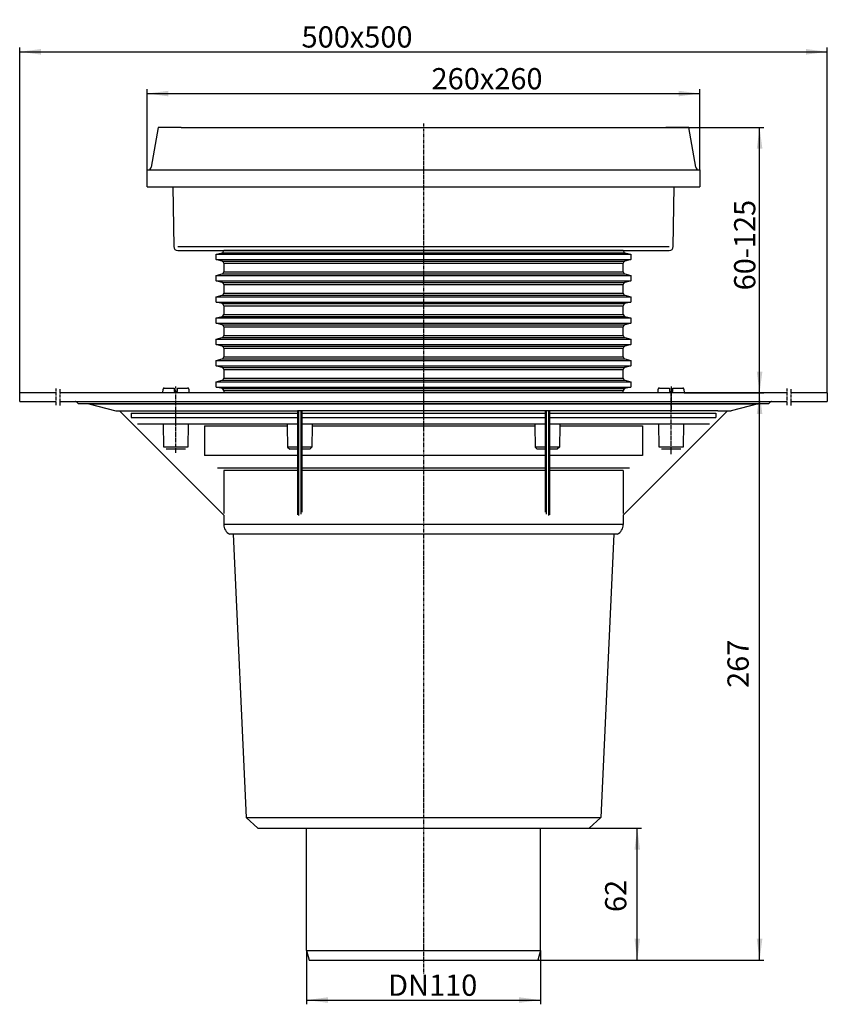
# Model space of a CAD drawing. Extents: x -190 to 190, y -413 to 51.
import ezdxf

# ---------------------------------------------------------------- set-up
doc = ezdxf.new("R2010")
doc.units = 0
doc.header["$MEASUREMENT"] = 0
doc.linetypes.add('DOT_CENTER', pattern=[2, 1.25, -0.25, 0.25, -0.25])
doc.linetypes.add('PHANTOM', pattern=[2.5, 1.25, -0.25, 0.25, -0.25, 0.25, -0.25])
doc.layers.get('0').update_dxf_attribs({"linetype": 'CONTINUOUS'})
doc.layers.add('1', color=7, linetype='CONTINUOUS')
doc.styles.add('CONVERTER_1', font='txt.shx', dxfattribs={"width": 0.9})
doc.dimstyles.new('ME10_DIM_0', dxfattribs={"dimtxt": 10, "dimasz": 10, "dimexe": 2, "dimexo": 0, "dimgap": 0.09, "dimtad": 1, "dimtxsty": 'STANDARD', "dimsah": 1, "dimcen": 0.09, "dimclrd": 4, "dimclre": 4, "dimclrt": 1, "dimazin": 3, "dimtfac": 1, "dimtdec": 4, "dimtofl": 0, "dimtmove": 0, "dimatfit": 3, "dimtolj": 1, "dimtzin": 0})
doc.dimstyles.new('ME10_DIM_1', dxfattribs={"dimtxt": 10, "dimasz": 10, "dimexe": 2, "dimexo": 0, "dimgap": 0.09, "dimtad": 1, "dimtxsty": 'STANDARD', "dimsah": 1, "dimcen": 0.09, "dimclrd": 4, "dimclre": 4, "dimclrt": 1, "dimazin": 3, "dimtfac": 1, "dimtdec": 4, "dimtofl": 0, "dimtmove": 0, "dimatfit": 3, "dimtolj": 1, "dimtzin": 0})
doc.dimstyles.new('ME10_DIM_2', dxfattribs={"dimtxt": 10, "dimasz": 10, "dimexe": 2, "dimexo": 0, "dimgap": 0.09, "dimtad": 1, "dimtxsty": 'STANDARD', "dimsah": 1, "dimcen": 0.09, "dimclrd": 4, "dimclre": 4, "dimclrt": 1, "dimazin": 3, "dimtfac": 1, "dimtdec": 4, "dimtofl": 0, "dimtmove": 0, "dimatfit": 3, "dimtolj": 1, "dimtzin": 0})
doc.dimstyles.new('ME10_DIM_3', dxfattribs={"dimtxt": 10, "dimasz": 10, "dimexe": 2, "dimexo": 0, "dimgap": 0.09, "dimtad": 1, "dimtxsty": 'STANDARD', "dimsah": 1, "dimcen": 0.09, "dimclrd": 4, "dimclre": 4, "dimclrt": 1, "dimazin": 3, "dimtfac": 1, "dimtdec": 4, "dimtofl": 0, "dimtmove": 0, "dimatfit": 3, "dimtolj": 1, "dimtzin": 0})
doc.dimstyles.new('ME10_DIM_4', dxfattribs={"dimtxt": 10, "dimasz": 10, "dimexe": 2, "dimexo": 0, "dimgap": 0.09, "dimtad": 1, "dimtxsty": 'STANDARD', "dimsah": 1, "dimcen": 0.09, "dimclrd": 4, "dimclre": 4, "dimclrt": 1, "dimazin": 3, "dimtfac": 1, "dimtdec": 4, "dimtofl": 0, "dimtmove": 0, "dimatfit": 3, "dimtolj": 1, "dimtzin": 0})
doc.dimstyles.new('ME10_DIM_5', dxfattribs={"dimtxt": 10, "dimasz": 10, "dimexe": 2, "dimexo": 0, "dimgap": 0.09, "dimtad": 1, "dimtxsty": 'STANDARD', "dimsah": 1, "dimcen": 0.09, "dimclrd": 4, "dimclre": 4, "dimclrt": 1, "dimazin": 3, "dimtfac": 1, "dimtdec": 4, "dimtofl": 0, "dimtmove": 0, "dimatfit": 3, "dimtolj": 1, "dimtzin": 0})

# ---------------------------------------------------------------- blocks, each defined once
blk = doc.blocks.new('*D12')
at = {"color": 4, "linetype": 'CONTINUOUS'}
for p, q in [((114, 0), (160.14, 0)), ((158.14, -125), (158.14, 0)), ((122.62, -125), (160.14, -125))]:
    blk.add_line(p, q, dxfattribs=at)
at = {"color": 4}
for points in [[(159.45, -10), (156.82, -10), (158.14, 0)], [(156.82, -115), (159.45, -115), (158.14, -125)]]:
    blk.add_solid(points, dxfattribs=at)
at = {"color": 1, "insert": (156.14, -76.71), "char_height": 10, "attachment_point": 7, "rotation": 90, "style": 'CONVERTER_1'}
blk.add_mtext('\\C1;60-\\C1;125', dxfattribs=at)
blk = doc.blocks.new('*D11')
at = {"color": 4, "linetype": 'CONTINUOUS'}
for p, q in [((122.62, -125), (160.14, -125)), ((158.14, -392), (158.14, -125)), ((53.79, -392), (160.14, -392))]:
    blk.add_line(p, q, dxfattribs=at)
at = {"color": 4}
for points in [[(159.45, -135), (156.82, -135), (158.14, -125)], [(156.82, -382), (159.45, -382), (158.14, -392)]]:
    blk.add_solid(points, dxfattribs=at)
at = {"color": 1, "insert": (156.14, -263.92), "char_height": 10, "attachment_point": 7, "rotation": 90, "style": 'CONVERTER_1'}
blk.add_mtext('267', dxfattribs=at)
blk = doc.blocks.new('*D10')
at = {"color": 4, "linetype": 'CONTINUOUS'}
for p, q in [((78, -330), (102.58, -330)), ((100.58, -392), (100.58, -330)), ((53.79, -392), (102.58, -392))]:
    blk.add_line(p, q, dxfattribs=at)
at = {"color": 4}
for points in [[(101.89, -340), (99.26, -340), (100.58, -330)], [(99.26, -382), (101.89, -382), (100.58, -392)]]:
    blk.add_solid(points, dxfattribs=at)
at = {"color": 1, "insert": (98.58, -369.41), "char_height": 10, "attachment_point": 7, "rotation": 90, "style": 'CONVERTER_1'}
blk.add_mtext('62', dxfattribs=at)
blk = doc.blocks.new('*D9')
at = {"color": 4, "linetype": 'CONTINUOUS'}
for p, q in [((-190, -125), (-190, 37.59)), ((190, -125), (190, 37.59)), ((-190, 35.59), (190, 35.59))]:
    blk.add_line(p, q, dxfattribs=at)
at = {"color": 4}
for points in [[(-180, 36.91), (-180, 34.27), (-190, 35.59)], [(180, 34.27), (180, 36.91), (190, 35.59)]]:
    blk.add_solid(points, dxfattribs=at)
at = {"color": 1, "insert": (-57.38, 37.59), "char_height": 10, "attachment_point": 7, "style": 'CONVERTER_1'}
blk.add_mtext('\\C1;500\\C1;x500', dxfattribs=at)
blk = doc.blocks.new('*D8')
at = {"color": 4, "linetype": 'CONTINUOUS'}
for p, q in [((-55, -387.5), (-55, -412.85)), ((55, -387.5), (55, -412.85)), ((-55, -410.85), (55, -410.85))]:
    blk.add_line(p, q, dxfattribs=at)
at = {"color": 4}
for points in [[(-45, -409.53), (-45, -412.17), (-55, -410.85)], [(45, -412.17), (45, -409.53), (55, -410.85)]]:
    blk.add_solid(points, dxfattribs=at)
at = {"color": 1, "insert": (-16.66, -408.85), "char_height": 10, "attachment_point": 7, "style": 'CONVERTER_1'}
blk.add_mtext('\\C1;DN\\C1;110', dxfattribs=at)
blk = doc.blocks.new('*D7')
at = {"color": 4, "linetype": 'CONTINUOUS'}
for p, q in [((-130, -28), (-130, 17.93)), ((-130, 15.93), (130, 15.93)), ((130, -20), (130, 17.93))]:
    blk.add_line(p, q, dxfattribs=at)
at = {"color": 4}
for points in [[(-120, 17.25), (-120, 14.61), (-130, 15.93)], [(120, 14.61), (120, 17.25), (130, 15.93)]]:
    blk.add_solid(points, dxfattribs=at)
at = {"color": 1, "insert": (3.79, 17.93), "char_height": 10, "attachment_point": 7, "style": 'CONVERTER_1'}
blk.add_mtext('\\C1;260\\C1;x260', dxfattribs=at)
blk = doc.blocks.new('HL_608_1_AUFSTOCKELEMENT')
at = {"color": 7, "linetype": 'CONTINUOUS'}
for centre, start, end in [((23028, 32286.48), -75, 1.2407), ((23218, 32286.48), 178.7593, -105), ((23028, 32280.57), 0, 75), ((23218, 32280.57), 105, 180), ((23028, 32276.48), -75, 0), ((23218, 32276.48), 180, -105), ((23028, 32270.57), 0, 75), ((23218, 32270.57), 105, 180), ((23028, 32266.48), -75, 0), ((23218, 32266.48), 180, -105), ((23028, 32260.57), 0, 75), ((23218, 32260.57), 105, 180), ((23028, 32256.48), -75, 0), ((23218, 32256.48), 180, -105), ((23028, 32250.57), 0, 75), ((23218, 32250.57), 105, 180), ((23028, 32246.48), -75, 0), ((23218, 32246.48), 180, -105), ((23028, 32240.57), 0, 75), ((23218, 32240.57), 105, 180), ((23028, 32236.48), -75, 0), ((23218, 32236.48), 180, -105), ((23028, 32230.57), 0, 75), ((23218, 32230.57), 105, 180), ((23028, 32226.48), -75, 0), ((23218, 32226.48), 180, -105), ((23028, 32220.57), 0, 75), ((23218, 32220.57), 105, 180)]:
    blk.add_arc(centre, 1, start, end, dxfattribs=at)
at = {"layer": '1', "color": 2, "linetype": 'PHANTOM'}
blk.add_line((23123, 32346.32), (23123, 32208.3), dxfattribs=at)
at = {"layer": '1', "color": 7, "linetype": 'CONTINUOUS'}
for p, q in [((23025.5, 32284.77), (23028.26, 32285.51)), ((23025.5, 32282.27), (23025.5, 32284.77)), ((23025.5, 32284.77), (23220.5, 32284.77)), ((23028.26, 32285.51), (23217.74, 32285.51)), ((23217, 32286.5), (23029, 32286.5)), ((23217.74, 32285.51), (23220.5, 32284.77)), ((23220.5, 32284.77), (23220.5, 32282.27)), ((23028.26, 32281.53), (23025.5, 32282.27)), ((23025.5, 32282.27), (23220.5, 32282.27)), ((23028.26, 32281.53), (23217.74, 32281.53)), ((23029, 32280.57), (23029, 32276.48)), ((23029, 32280.57), (23217, 32280.57)), ((23217, 32276.48), (23217, 32280.57)), ((23220.5, 32282.27), (23217.74, 32281.53)), ((23025.5, 32274.77), (23028.26, 32275.51)), ((23025.5, 32272.27), (23025.5, 32274.77)), ((23025.5, 32274.77), (23220.5, 32274.77)), ((23028.26, 32275.51), (23217.74, 32275.51)), ((23029, 32276.48), (23217, 32276.48)), ((23217.74, 32275.51), (23220.5, 32274.77)), ((23220.5, 32274.77), (23220.5, 32272.27)), ((23028.26, 32271.53), (23025.5, 32272.27)), ((23025.5, 32272.27), (23220.5, 32272.27)), ((23028.26, 32271.53), (23217.74, 32271.53)), ((23029, 32270.57), (23029, 32266.48)), ((23029, 32270.57), (23217, 32270.57)), ((23217, 32266.48), (23217, 32270.57)), ((23220.5, 32272.27), (23217.74, 32271.53)), ((23025.5, 32264.77), (23028.26, 32265.51)), ((23025.5, 32262.27), (23025.5, 32264.77)), ((23025.5, 32264.77), (23220.5, 32264.77)), ((23028.26, 32265.51), (23217.74, 32265.51)), ((23029, 32266.48), (23217, 32266.48)), ((23217.74, 32265.51), (23220.5, 32264.77)), ((23220.5, 32264.77), (23220.5, 32262.27)), ((23028.26, 32261.53), (23025.5, 32262.27)), ((23025.5, 32262.27), (23123, 32262.27)), ((23028.26, 32261.53), (23123, 32261.53)), ((23029, 32260.57), (23029, 32256.48)), ((23029, 32260.57), (23123, 32260.57)), ((23123, 32262.27), (23220.5, 32262.27)), ((23123, 32261.53), (23217.74, 32261.53)), ((23123, 32260.57), (23217, 32260.57)), ((23217, 32256.48), (23217, 32260.57)), ((23220.5, 32262.27), (23217.74, 32261.53)), ((23025.5, 32254.77), (23028.26, 32255.51)), ((23028.26, 32255.51), (23123, 32255.51)), ((23029, 32256.48), (23123, 32256.48)), ((23123, 32256.48), (23217, 32256.48)), ((23123, 32255.51), (23217.74, 32255.51)), ((23217.74, 32255.51), (23220.5, 32254.77)), ((23025.5, 32252.27), (23025.5, 32254.77)), ((23025.5, 32254.77), (23123, 32254.77)), ((23028.26, 32251.53), (23025.5, 32252.27)), ((23025.5, 32252.27), (23123, 32252.27)), ((23028.26, 32251.53), (23123, 32251.53)), ((23029, 32250.57), (23029, 32246.48)), ((23029, 32250.57), (23123, 32250.57)), ((23123, 32254.77), (23220.5, 32254.77)), ((23123, 32252.27), (23220.5, 32252.27)), ((23123, 32251.53), (23217.74, 32251.53)), ((23123, 32250.57), (23217, 32250.57)), ((23217, 32246.48), (23217, 32250.57)), ((23220.5, 32252.27), (23217.74, 32251.53)), ((23220.5, 32254.77), (23220.5, 32252.27)), ((23029, 32246.48), (23123, 32246.48)), ((23123, 32246.48), (23217, 32246.48)), ((23025.5, 32244.77), (23028.26, 32245.51)), ((23025.5, 32242.27), (23025.5, 32244.77)), ((23025.5, 32244.77), (23123, 32244.77)), ((23028.26, 32241.53), (23025.5, 32242.27)), ((23025.5, 32242.27), (23123, 32242.27)), ((23028.26, 32245.51), (23123, 32245.51)), ((23028.26, 32241.53), (23123, 32241.53)), ((23123, 32245.51), (23217.74, 32245.51)), ((23123, 32244.77), (23220.5, 32244.77)), ((23123, 32242.27), (23220.5, 32242.27)), ((23123, 32241.53), (23217.74, 32241.53)), ((23217.74, 32245.51), (23220.5, 32244.77)), ((23220.5, 32242.27), (23217.74, 32241.53)), ((23220.5, 32244.77), (23220.5, 32242.27)), ((23029, 32240.57), (23029, 32236.48)), ((23029, 32240.57), (23123, 32240.57)), ((23029, 32236.48), (23123, 32236.48)), ((23123, 32240.57), (23217, 32240.57)), ((23123, 32236.48), (23217, 32236.48)), ((23217, 32236.48), (23217, 32240.57)), ((23025.5, 32234.77), (23028.26, 32235.51)), ((23025.5, 32232.27), (23025.5, 32234.77)), ((23025.5, 32234.77), (23123, 32234.77)), ((23028.26, 32231.53), (23025.5, 32232.27)), ((23025.5, 32232.27), (23220.5, 32232.27)), ((23028.26, 32235.51), (23123, 32235.51)), ((23123, 32235.51), (23217.74, 32235.51)), ((23123, 32234.77), (23220.5, 32234.77)), ((23217.74, 32235.51), (23220.5, 32234.77)), ((23220.5, 32232.27), (23217.74, 32231.53)), ((23220.5, 32234.77), (23220.5, 32232.27)), ((23028.26, 32231.53), (23217.74, 32231.53)), ((23029, 32230.57), (23029, 32226.48)), ((23029, 32230.57), (23217, 32230.57)), ((23217, 32226.48), (23217, 32230.57)), ((23025.5, 32224.77), (23028.26, 32225.51)), ((23025.5, 32222.27), (23025.5, 32224.77)), ((23025.5, 32224.77), (23220.5, 32224.77)), ((23028.26, 32225.51), (23217.74, 32225.51)), ((23029, 32226.48), (23217, 32226.48)), ((23217.74, 32225.51), (23220.5, 32224.77)), ((23220.5, 32224.77), (23220.5, 32222.27)), ((23028.26, 32221.53), (23025.5, 32222.27)), ((23025.5, 32222.27), (23220.5, 32222.27)), ((23028.26, 32221.53), (23217.74, 32221.53)), ((23029, 32220.57), (23029, 32219.5)), ((23029, 32220.57), (23217, 32220.57)), ((23217, 32219.5), (23029, 32219.5)), ((23217, 32219.5), (23217, 32220.57)), ((23220.5, 32222.27), (23217.74, 32221.53))]:
    blk.add_line(p, q, dxfattribs=at)
blk = doc.blocks.new('GUSSRAHMEN_ZU_HL606_1_SER1')
at = {"layer": '1', "color": 7, "linetype": 'CONTINUOUS'}
for p, q in [((-124.79, 0), (-128.1, -18.76)), ((-114, 0), (-124.79, 0)), ((-113.97, 0), (0, 0)), ((0, 0), (113.97, 0)), ((124.79, 0), (114, 0)), ((128.1, -18.76), (124.79, 0)), ((-130, -20), (-129.57, -20)), ((-130, -28), (-130, -20)), ((-129.57, -20), (129.57, -20)), ((129.57, -20), (130, -20)), ((130, -20), (130, -28)), ((-130, -28), (130, -28)), ((-118, -28), (-117.53, -56.03)), ((117.53, -56.03), (118, -28)), ((118, -28), (130, -28)), ((-115.53, -56), (115.53, -56)), ((-115.53, -58), (-108.5, -58)), ((-108.5, -58), (-99.99, -58)), ((-99.99, -58), (115.53, -58))]:
    blk.add_line(p, q, dxfattribs=at)
for centre, radius, start, end in [((-129.57, -18.5), 1.5, -90, -10), ((129.57, -18.5), 1.5, -170, -90), ((-115.53, -56), 2, -179.0515, -90), ((115.53, -56), 2, -90, -0.9485)]:
    blk.add_arc(centre, radius, start, end, dxfattribs=at)
blk = doc.blocks.new('AUFSTOCKELEMENT_HL608_1')
for name, p in [('GUSSRAHMEN_ZU_HL606_1_SER1', (0, 0)), ('HL_608_1_AUFSTOCKELEMENT', (-23123, -32344.5))]:
    blk.add_blockref(name, p)
blk = doc.blocks.new('HL_616_1H_K_RPER')
at = {"color": 7, "linetype": 'CONTINUOUS'}
for p, q in [((-157.5, -130.11), (157.5, -130.11)), ((-157.5, -130.11), (-144.83, -133.5)), ((-144.83, -133.5), (-143, -133.5)), ((-143, -133.5), (-142.29, -133.5)), ((-143, -133.5), (-94, -182.5)), ((-142.29, -133.5), (-138.5, -133.5)), ((-138.5, -133.5), (-59.25, -133.5)), ((-59.25, -133.5), (-59.25, -134.5)), ((-58.75, -133.5), (-59.25, -133.5)), ((-57.75, -133.5), (-58.75, -133.5)), ((-58.75, -133.5), (-58.75, -182.76)), ((-57.25, -133.5), (-57.75, -133.5)), ((-57.75, -133.5), (-57.75, -182.1)), ((-57.25, -133.5), (-57.25, -134.5)), ((57.25, -133.5), (-57.25, -133.5)), ((57.75, -133.5), (57.25, -133.5)), ((57.25, -133.5), (57.25, -134.5)), ((58.75, -133.5), (57.75, -133.5)), ((57.75, -133.5), (57.75, -182.1)), ((59.25, -133.5), (58.75, -133.5)), ((58.75, -133.5), (58.75, -182.76)), ((59.25, -133.5), (59.25, -134.5)), ((138.5, -133.5), (59.25, -133.5)), ((143, -133.5), (94, -182.5)), ((138.5, -133.5), (142.29, -133.5)), ((142.29, -133.5), (143, -133.5)), ((143, -133.5), (144.83, -133.5)), ((157.5, -130.11), (144.83, -133.5)), ((-137.5, -134.5), (-137.5, -136.5)), ((-137.5, -134.5), (-59.25, -134.5)), ((-137.5, -136.5), (-59.25, -136.5)), ((-59.25, -134.5), (-59.25, -136.5)), ((-59.25, -136.5), (-59.25, -139.5)), ((-57.25, -134.5), (57.25, -134.5)), ((-57.25, -134.5), (-57.25, -136.5)), ((-57.25, -136.5), (57.25, -136.5)), ((-57.25, -136.5), (-57.25, -139.5)), ((57.25, -134.5), (57.25, -136.5)), ((57.25, -136.5), (57.25, -139.5)), ((59.25, -134.5), (59.25, -136.5)), ((59.25, -134.5), (137.5, -134.5)), ((59.25, -136.5), (59.25, -139.5)), ((59.25, -136.5), (137.5, -136.5)), ((137.5, -134.5), (137.5, -136.5)), ((-134.5, -139.5), (-122.31, -139.5)), ((-122.31, -139.5), (-110.69, -139.5)), ((-110.69, -139.5), (-104, -139.5)), ((-104, -139.5), (-64.15, -139.5)), ((-103, -140.5), (-64.13, -140.5)), ((-103, -140.5), (-103, -154.5)), ((-64.15, -139.5), (-64.13, -140.5)), ((-64.15, -139.5), (-59.25, -139.5)), ((-64.13, -140.5), (-63.95, -150.5)), ((-59.25, -139.5), (-59.25, -150.5)), ((-57.25, -139.5), (-52.35, -139.5)), ((-57.25, -139.5), (-57.25, -150.5)), ((-52.37, -140.5), (-52.55, -150.5)), ((-52.35, -139.5), (-52.37, -140.5)), ((-52.37, -140.5), (52.37, -140.5)), ((-52.35, -139.5), (52.35, -139.5)), ((52.35, -139.5), (57.25, -139.5)), ((52.35, -139.5), (52.37, -140.5)), ((52.37, -140.5), (52.55, -150.5)), ((57.25, -139.5), (57.25, -150.5)), ((59.25, -139.5), (59.25, -150.5)), ((59.25, -139.5), (64.15, -139.5)), ((64.13, -140.5), (63.95, -150.5)), ((64.15, -139.5), (64.13, -140.5)), ((64.13, -140.5), (103, -140.5)), ((64.15, -139.5), (104, -139.5)), ((103, -140.5), (103, -154.5)), ((104, -139.5), (134.5, -139.5)), ((-110.88, -150.5), (-122.12, -150.5)), ((-111.92, -151.5), (-121.08, -151.5)), ((-59.25, -150.5), (-63.95, -150.5)), ((-63.95, -150.5), (-62.94, -151.5)), ((-59.25, -151.5), (-62.94, -151.5)), ((-59.25, -150.5), (-59.25, -151.5)), ((-59.25, -151.5), (-59.25, -154.5)), ((-52.55, -150.5), (-57.25, -150.5)), ((-57.25, -150.5), (-57.25, -151.5)), ((-57.25, -151.5), (-57.25, -154.5)), ((-53.56, -151.5), (-57.25, -151.5)), ((-52.55, -150.5), (-53.56, -151.5)), ((57.25, -150.5), (52.55, -150.5)), ((52.55, -150.5), (53.56, -151.5)), ((57.25, -151.5), (53.56, -151.5)), ((57.25, -150.5), (57.25, -151.5)), ((57.25, -151.5), (57.25, -154.5)), ((63.95, -150.5), (59.25, -150.5)), ((59.25, -150.5), (59.25, -151.5)), ((59.25, -151.5), (59.25, -154.5)), ((62.94, -151.5), (59.25, -151.5)), ((63.95, -150.5), (62.94, -151.5)), ((122.12, -150.5), (110.88, -150.5)), ((121.08, -151.5), (111.92, -151.5)), ((-59.25, -154.5), (-103, -154.5)), ((-59.25, -154.5), (-59.25, -160.5)), ((-57.25, -154.5), (-57.25, -160.5)), ((57.25, -154.5), (-57.25, -154.5)), ((57.25, -154.5), (57.25, -160.5)), ((59.25, -154.5), (59.25, -160.5)), ((103, -154.5), (59.25, -154.5)), ((-94.99, -160.5), (-96.99, -160.5)), ((-59.25, -160.5), (-94.99, -160.5)), ((-59.25, -161.5), (-93.99, -161.5)), ((-93.99, -161.5), (-93.99, -181.8)), ((-59.25, -160.5), (-59.25, -161.5)), ((-59.25, -161.5), (-59.25, -182.45)), ((-57.25, -160.5), (-57.25, -161.5)), ((57.25, -160.5), (-57.25, -160.5)), ((-57.25, -161.5), (-57.25, -181.12)), ((57.25, -161.5), (-57.25, -161.5)), ((57.25, -160.5), (57.25, -161.5)), ((57.25, -161.5), (57.25, -181.12)), ((94.99, -160.5), (59.25, -160.5)), ((59.25, -160.5), (59.25, -161.5)), ((59.25, -161.5), (59.25, -182.45)), ((93.99, -161.5), (59.25, -161.5)), ((93.99, -161.5), (93.99, -181.8)), ((96.99, -160.5), (94.99, -160.5)), ((-94, -182.5), (-94, -187)), ((-94, -182.5), (-94, -182.5)), ((94, -182.5), (94, -182.5)), ((94, -182.5), (94, -187)), ((94, -187), (-94, -187)), ((-89.5, -191.5), (-91.18, -191.5)), ((89.5, -191.5), (-89.5, -191.5)), ((-89.5, -191.5), (-83.4, -324.85)), ((89.5, -191.5), (83.4, -324.85)), ((91.18, -191.5), (89.5, -191.5)), ((-83.4, -324.85), (-78, -330)), ((83.4, -324.85), (78, -330)), ((-78, -330), (-55, -330)), ((-55, -387.5), (-55, -330)), ((55, -330), (78, -330)), ((55, -387.5), (55, -330)), ((-55, -387.5), (-53.79, -392)), ((-55, -387.5), (55, -387.5)), ((55, -387.5), (53.79, -392)), ((-53.79, -392), (53.79, -392))]:
    blk.add_line(p, q, dxfattribs=at)
for centre, start, end in [((-89, -187), 180, -115.8419), ((89, -187), -64.1581, 0)]:
    blk.add_arc(centre, 5, start, end, dxfattribs=at)
at = {"layer": '1', "color": 2, "linetype": 'PHANTOM'}
for p, q in [((0, -111.65), (0, -398.67)), ((116.5, -153.91), (116.5, -125)), ((-116.5, -153.23), (-116.5, -131.02))]:
    blk.add_line(p, q, dxfattribs=at)
at = {"layer": '1', "color": 7, "linetype": 'CONTINUOUS'}
for p, q in [((-122.12, -150.5), (-122.31, -139.5)), ((-110.69, -139.5), (-110.88, -150.5)), ((110.88, -150.5), (110.69, -139.5)), ((122.31, -139.5), (122.12, -150.5)), ((-83.4, -324.85), (83.4, -324.85)), ((-55, -330), (55, -330))]:
    blk.add_line(p, q, dxfattribs=at)
blk = doc.blocks.new('BITUMENBAHN')
at = {"layer": '1', "color": 7, "linetype": 'CONTINUOUS'}
for p, q in [((-190, -129), (-190, -125)), ((-173, -125), (-190, -125)), ((-122.62, -125), (-171, -125)), ((0, -125), (-122.62, -125)), ((122.62, -125), (0, -125)), ((171, -125), (122.62, -125)), ((190, -125), (173, -125)), ((190, -125), (190, -129)), ((-190, -129), (-173, -129)), ((-171, -129), (0, -129)), ((-163.35, -129.15), (-162.65, -129.85)), ((0, -129), (171, -129)), ((162.65, -129.85), (163.35, -129.15)), ((173, -129), (190, -129)), ((-162.29, -130), (0, -130)), ((0, -130), (162.29, -130))]:
    blk.add_line(p, q, dxfattribs=at)
at = {"layer": '1', "color": 2, "linetype": 'DOT_CENTER'}
for p, q in [((-173, -123), (-173, -125)), ((-173, -125), (-173, -129)), ((-171, -125), (-171, -123)), ((-171, -129), (-171, -125)), ((171, -123), (171, -125)), ((171, -125), (171, -129)), ((173, -125), (173, -123)), ((173, -129), (173, -125)), ((-173, -129), (-173, -131)), ((-171, -131), (-171, -129)), ((171, -129), (171, -131)), ((173, -131), (173, -129))]:
    blk.add_line(p, q, dxfattribs=at)
at = {"layer": '1', "color": 7, "linetype": 'CONTINUOUS'}
for centre, start, end in [((-163.71, -129.5), 45, 90), ((163.71, -129.5), 90, 135), ((-162.29, -129.5), -135, -90), ((162.29, -129.5), -90, -45)]:
    blk.add_arc(centre, 0.5, start, end, dxfattribs=at)
blk = doc.blocks.new('BLECHSCHRAUBE_6_3X19__1')
at = {"layer": '1', "color": 7, "linetype": 'CONTINUOUS'}
for p, q in [((110.38, -125), (110.48, -123.17)), ((110.97, -122.7), (115.7, -122.7)), ((115.7, -122.7), (115.7, -124.4)), ((115.7, -124.4), (117.3, -124.4)), ((117.3, -122.7), (122.03, -122.7)), ((117.3, -124.4), (117.3, -122.7)), ((122.52, -123.17), (122.62, -125))]:
    blk.add_line(p, q, dxfattribs=at)
at = {"layer": '1', "color": 2, "linetype": 'PHANTOM'}
blk.add_line((116.5, -121.94), (116.5, -132.81), dxfattribs=at)
at = {"layer": '1', "color": 7, "linetype": 'CONTINUOUS'}
for centre, start, end in [((110.97, -123.2), 90, 176.9872), ((122.03, -123.2), 3.0128, 90)]:
    blk.add_arc(centre, 0.5, start, end, dxfattribs=at)
blk = doc.blocks.new('BLECHSCHRAUBE_6_3X19__2')
at = {"layer": '1', "color": 7, "linetype": 'CONTINUOUS'}
for p, q in [((-122.62, -125), (-122.52, -123.17)), ((-122.03, -122.7), (-117.3, -122.7)), ((-117.3, -122.7), (-117.3, -124.4)), ((-117.3, -124.4), (-115.7, -124.4)), ((-115.7, -122.7), (-110.97, -122.7)), ((-115.7, -124.4), (-115.7, -122.7)), ((-110.48, -123.17), (-110.38, -125))]:
    blk.add_line(p, q, dxfattribs=at)
at = {"layer": '1', "color": 2, "linetype": 'PHANTOM'}
blk.add_line((-116.5, -132.81), (-116.5, -121.94), dxfattribs=at)
at = {"layer": '1', "color": 7, "linetype": 'CONTINUOUS'}
for centre, start, end in [((-122.03, -123.2), 90, 176.9872), ((-110.97, -123.2), 3.0128, 90)]:
    blk.add_arc(centre, 0.5, start, end, dxfattribs=at)

msp = doc.modelspace()

# ---------------------------------------------------------------- block references
for name in ['AUFSTOCKELEMENT_HL608_1', 'HL_616_1H_K_RPER', 'BITUMENBAHN', 'BLECHSCHRAUBE_6_3X19__2', 'BLECHSCHRAUBE_6_3X19__1']:
    msp.add_blockref(name, (0, 0))

# ---------------------------------------------------------------- dimensions: what is measured, and where the dimension line sits
for base, p1, p2, dimstyle, override, picture, middle in [((190, 35.589), (-190, -125), (190, -125), 'ME10_DIM_2', {"dimpost": 'x500'}, '*D9', (-26.384, 42.589)), ((-130, 15.931), (130, -20), (-130, -28), 'ME10_DIM_0', {"dimpost": 'x260'}, '*D7', (34.792, 22.931)), ((-55, -410.851), (55, -387.5), (-55, -387.5), 'ME10_DIM_1', {"dimpost": 'DN<>'}, '*D8', (-2.262, -403.851))]:
    dim = msp.add_linear_dim(base=base, p1=p1, p2=p2, dimstyle=dimstyle, override=override)
    dim.commit()
    dim.dimension.update_dxf_attribs({"geometry": picture, "text_midpoint": middle})
dim = msp.add_linear_dim(base=(158.135, -125), p1=(114, 0), p2=(122.621, -125), angle=270, dimstyle='ME10_DIM_5', override={"dimpost": '60-<>'})
dim.commit()
dim.dimension.update_dxf_attribs({"geometry": '*D12', "text_midpoint": (151.135, -55.611), "text_rotation": -90})
for base, p1, dimstyle, picture, middle in [((158.135, -392), (122.621, -125), 'ME10_DIM_4', '*D11', (151.135, -251.922)), ((100.576, -392), (78, -330), 'ME10_DIM_3', '*D10', (93.576, -361.912))]:
    dim = msp.add_linear_dim(base=base, p1=p1, p2=(53.794, -392), angle=270, dimstyle=dimstyle)
    dim.commit()
    dim.dimension.update_dxf_attribs({"geometry": picture, "text_midpoint": middle, "text_rotation": -90})

doc.saveas('drawing.dxf')
